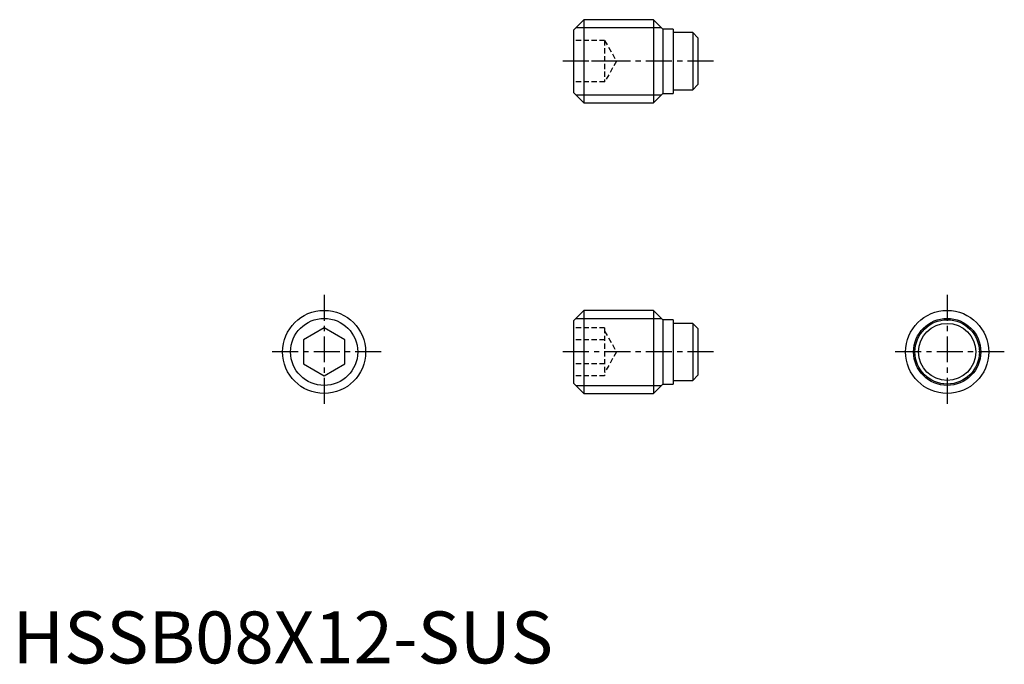
# Model space of a CAD drawing. Extents: x 0.7 to 95.5, y -0.1 to 62.
import ezdxf

# ---------------------------------------------------------------- set-up
doc = ezdxf.new("R2010")
doc.units = 0
doc.header["$LTSCALE"] = 2
doc.header["$MEASUREMENT"] = 0
doc.linetypes.add('CENTER', pattern=[2, 1.25, -0.25, 0.25, -0.25])
doc.linetypes.add('HIDDEN', pattern=[0.375, 0.25, -0.125])
doc.layers.get('0').update_dxf_attribs({"linetype": 'CONTINUOUS'})
for name, color, linetype in [('1', 1, 'CENTER'), ('2', 2, 'HIDDEN'), ('3', 3, 'CONTINUOUS')]:
    doc.layers.add(name, color=color, linetype=linetype)
doc.styles.add('Standard1', font='arial.ttf')

msp = doc.modelspace()

# ---------------------------------------------------------------- linework, layer by layer
for p, q in [((55, 62), (54, 61)), ((55, 62), (55, 54)), ((61.7, 62), (55, 62)), ((62.6, 61.1), (61.7, 62)), ((61.7, 62), (61.7, 54)), ((54, 61), (54, 55)), ((63.6, 61.1), (62.6, 61.1)), ((62.6, 61.1), (62.6, 54.9)), ((63.6, 61.1), (63.6, 54.9)), ((65.49, 60.75), (63.6, 60.75)), ((65.49, 60.75), (65.49, 55.25)), ((65.99, 60.25), (65.49, 60.75)), ((65.99, 60.25), (65.99, 55.75)), ((54, 55), (55, 54)), ((63.6, 55.25), (65.49, 55.25)), ((65.49, 55.25), (65.99, 55.75)), ((61.7, 54), (62.6, 54.9)), ((62.6, 54.9), (63.6, 54.9)), ((55, 54), (61.7, 54)), ((55, 34), (54, 33)), ((61.7, 34), (55, 34)), ((55, 34), (55, 26)), ((62.6, 33.1), (61.7, 34)), ((61.7, 34), (61.7, 26)), ((30, 32.309), (28, 31.155)), ((32, 31.155), (30, 32.309)), ((54, 33), (54, 27)), ((63.6, 33.1), (62.6, 33.1)), ((62.6, 33.1), (62.6, 26.9)), ((63.6, 33.1), (63.6, 26.9)), ((65.49, 32.75), (63.6, 32.75)), ((65.99, 32.25), (65.49, 32.75)), ((65.49, 32.75), (65.49, 27.25)), ((65.99, 32.25), (65.99, 27.75)), ((28, 31.155), (28, 28.845)), ((32, 28.845), (32, 31.155)), ((28, 28.845), (30, 27.691)), ((30, 27.691), (32, 28.845)), ((65.49, 27.25), (65.99, 27.75)), ((54, 27), (55, 26)), ((61.7, 26), (62.6, 26.9)), ((62.6, 26.9), (63.6, 26.9)), ((63.6, 27.25), (65.49, 27.25)), ((55, 26), (61.7, 26))]:
    msp.add_line(p, q)
for centre, radius in [((30, 30), 4), ((89.99, 30), 4), ((89.99, 30), 3.1), ((89.99, 30), 2.75)]:
    msp.add_circle(centre, radius)
at = {"layer": '1'}
for p, q in [((67.49, 58), (52.5, 58)), ((30, 35.5), (30, 24.5)), ((89.99, 35.5), (89.99, 24.5)), ((35.5, 30), (24.5, 30)), ((67.49, 30), (52.5, 30)), ((95.49, 30), (84.49, 30))]:
    msp.add_line(p, q, dxfattribs=at)
at = {"layer": '2'}
for p, q in [((57, 60), (54, 60)), ((57, 60), (57, 56)), ((57, 60), (58.155, 58)), ((57, 58), (54, 58)), ((58.155, 58), (57, 56)), ((57, 56), (54, 56)), ((57, 32.309), (54, 32.309)), ((57, 32.309), (57, 27.691)), ((57, 32), (58.155, 30)), ((57, 31.155), (54, 31.155)), ((58.155, 30), (57, 28)), ((57, 28.845), (54, 28.845)), ((57, 27.691), (54, 27.691))]:
    msp.add_line(p, q, dxfattribs=at)
at = {"layer": '3'}
for p, q in [((54.233, 61.233), (62.467, 61.233)), ((54.233, 54.767), (62.467, 54.767)), ((54.233, 33.233), (62.467, 33.233)), ((54.233, 26.767), (62.467, 26.767))]:
    msp.add_line(p, q, dxfattribs=at)
for centre in [(30, 30), (89.99, 30)]:
    msp.add_circle(centre, 3.233, dxfattribs=at)

# ---------------------------------------------------------------- texts
at = {"color": 3, "style": 'Standard1'}
msp.add_text('HSSB08X12-SUS', height=5, dxfattribs=at).set_placement((0, 0))

doc.saveas('drawing.dxf')
